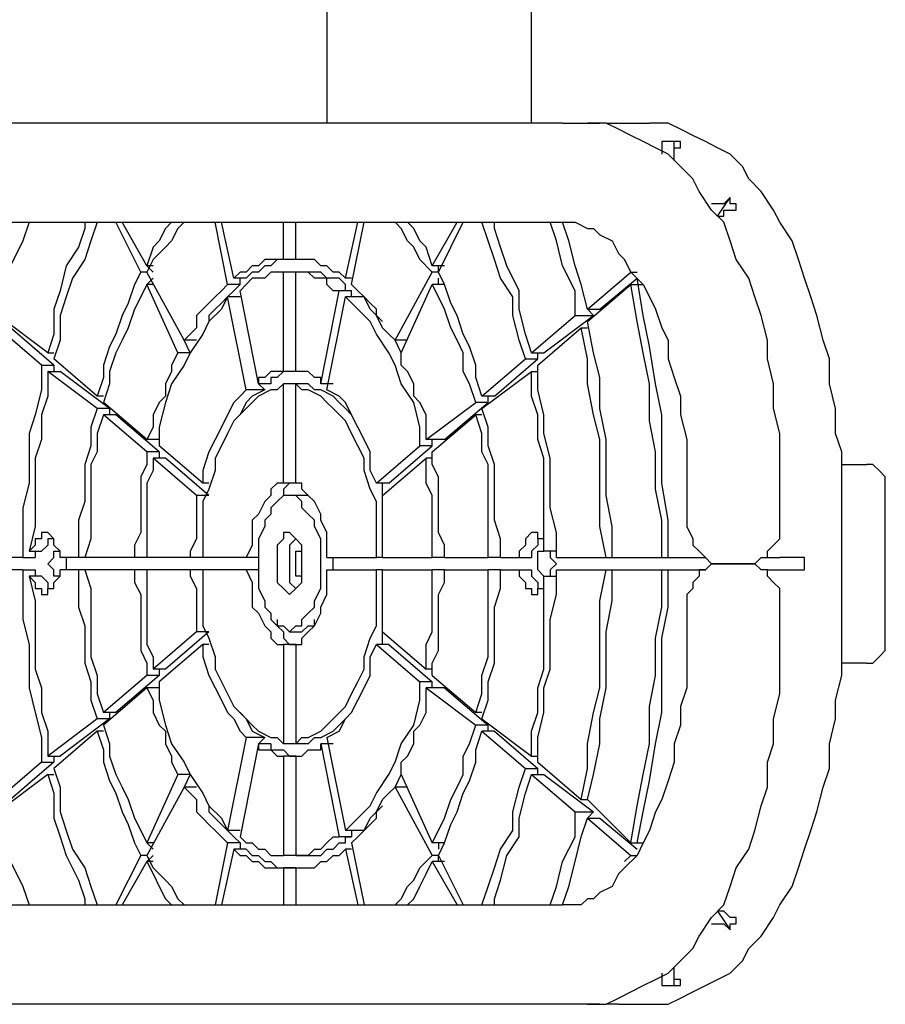
# Model space of a CAD drawing. Units: inches. Extents: x 82.3 to 144.4, y 88.2 to 179.2.
# Drawn here: x 111.3 to 113.1, y 118.1 to 120.1 of the extents above; entities that cross this region are included whole.
import ezdxf

# ---------------------------------------------------------------- set-up
doc = ezdxf.new("R2010")
doc.units = ezdxf.units.IN
doc.header["$MEASUREMENT"] = 0
doc.layers.add('Ebene 1', color=7, linetype='Continuous')

# ---------------------------------------------------------------- blocks, each defined once
blk = doc.blocks.new('block 2')
at = {"layer": 'Ebene 1', "color": 7, "lineweight": 25, "true_color": 0xffffff}
for points in [[(111.9387, 120.7316), (111.9387, 119.9303)], [(112.3583, 119.9303), (112.3583, 120.7316)], [(112.4221, 119.9303), (111.1753, 119.9303)], [(112.4221, 119.9303), (112.4731, 119.9303)], [(112.8675, 119.1793), (112.8675, 119.294), (112.8548, 119.345), (112.8548, 119.3956), (112.842, 119.4466), (112.842, 119.4849), (112.8293, 119.5359), (112.8165, 119.5738), (112.8038, 119.612), (112.7783, 119.6502), (112.7656, 119.6885), (112.7528, 119.7267), (112.7277, 119.7519), (112.7022, 119.7901), (112.6894, 119.8156), (112.6639, 119.8411), (112.6384, 119.8666), (112.6129, 119.8793), (112.5874, 119.8921), (112.5619, 119.9048), (112.5368, 119.9176), (112.5113, 119.9303), (112.4731, 119.9303)], [(112.4731, 119.9303), (112.4986, 119.9303)], [(112.4986, 119.9303), (112.4858, 119.9303)], [(112.5113, 119.9303), (112.4986, 119.9303)], [(112.5113, 119.9303), (112.5368, 119.9303)], [(112.5113, 119.9303), (112.5113, 119.9303)], [(112.5368, 119.9303), (112.6002, 119.9303)], [(112.9947, 119.1793), (112.9947, 119.2558), (112.9819, 119.294), (112.9819, 119.345), (112.9692, 119.3956), (112.9692, 119.4466), (112.9564, 119.4849), (112.9437, 119.5359), (112.9309, 119.5738), (112.9185, 119.612), (112.9058, 119.6502), (112.893, 119.6885), (112.8675, 119.7267), (112.8548, 119.7519), (112.8293, 119.7901), (112.8038, 119.8156), (112.791, 119.8411), (112.7656, 119.8666), (112.7401, 119.8793), (112.7149, 119.8921), (112.6894, 119.9048), (112.6639, 119.9176), (112.6384, 119.9303), (112.6002, 119.9303)], [(112.6512, 119.8921), (112.6384, 119.8921), (112.6257, 119.8921), (112.6257, 119.8666)], [(112.6512, 119.8793), (112.6512, 119.8921)], [(112.6639, 119.8793), (112.6639, 119.8921), (112.6512, 119.8921)], [(112.6512, 119.8538), (112.6512, 119.8793), (112.6639, 119.8793)], [(112.7656, 119.7774), (112.7656, 119.7774), (112.7528, 119.7646), (112.7277, 119.7646)], [(112.7401, 119.7395), (112.7656, 119.7774)], [(112.7783, 119.7519), (112.7783, 119.7646), (112.7656, 119.7646), (112.7656, 119.7774)], [(112.7401, 119.7395), (112.7528, 119.7395), (112.7528, 119.7519), (112.7783, 119.7519)], [(111.1753, 119.7267), (112.4221, 119.7267)], [(111.3279, 119.7267), (111.3152, 119.6885), (111.2897, 119.6375), (111.2769, 119.5865), (111.2642, 119.5359)], [(111.4423, 119.7267), (111.4423, 119.714), (111.4295, 119.6757), (111.4041, 119.6375), (111.3917, 119.5865), (111.3789, 119.5486), (111.3789, 119.4976), (111.3662, 119.4594)], [(111.4678, 119.7267), (111.455, 119.6885), (111.4423, 119.6502), (111.4168, 119.612), (111.4041, 119.5738), (111.3917, 119.5359), (111.3917, 119.4849), (111.3789, 119.4466)], [(111.557, 119.6247), (111.506, 119.7267)], [(111.5698, 119.6375), (111.5188, 119.7267)], [(111.6459, 119.7267), (111.6332, 119.714), (111.6204, 119.6885), (111.6077, 119.6757), (111.5825, 119.6502), (111.5698, 119.6247)], [(111.6204, 119.7267), (111.6077, 119.714), (111.5949, 119.6885), (111.5825, 119.6757), (111.5698, 119.6375)], [(111.6459, 119.7267), (111.6332, 119.714)], [(111.7351, 119.5992), (111.7096, 119.7267)], [(111.7479, 119.612), (111.7224, 119.7267)], [(111.8495, 119.6502), (111.8495, 119.7267)], [(111.875, 119.6502), (111.875, 119.7267)], [(111.9766, 119.612), (112.0021, 119.7267)], [(111.9894, 119.5992), (112.0149, 119.7267)], [(112.1547, 119.6247), (112.1296, 119.6502), (112.1168, 119.6757), (112.1041, 119.6885), (112.0913, 119.714), (112.0786, 119.7267)], [(112.1168, 119.714), (112.1168, 119.714), (112.1041, 119.7267)], [(112.1547, 119.6375), (112.1423, 119.6757), (112.1296, 119.6885), (112.1168, 119.714), (112.1041, 119.7267)], [(112.1547, 119.6375), (112.2057, 119.7267)], [(112.1675, 119.6247), (112.2185, 119.7267)], [(112.3459, 119.4466), (112.3332, 119.4849), (112.3204, 119.5359), (112.3204, 119.5738), (112.295, 119.612), (112.2822, 119.6502), (112.2695, 119.6885), (112.2567, 119.7267)], [(112.3583, 119.4594), (112.3459, 119.4976), (112.3332, 119.5486), (112.3332, 119.5865), (112.3077, 119.6375), (112.295, 119.6757), (112.2822, 119.714), (112.2822, 119.7267)], [(112.4476, 119.5359), (112.4476, 119.5865), (112.4221, 119.6375), (112.4093, 119.6885), (112.3966, 119.7267)], [(112.4221, 119.7267), (112.4476, 119.7267), (112.4731, 119.714), (112.4858, 119.714), (112.4986, 119.7012), (112.5241, 119.6885), (112.5368, 119.663), (112.5492, 119.6502), (112.5619, 119.6247), (112.5874, 119.5992), (112.6002, 119.5738), (112.6129, 119.5486), (112.6257, 119.5104), (112.6384, 119.4849), (112.6384, 119.4466), (112.6512, 119.4084), (112.6639, 119.3701), (112.6639, 119.3323), (112.6767, 119.2813), (112.6767, 119.1793)], [(112.4731, 119.5486), (112.4603, 119.5992), (112.4476, 119.6375), (112.4348, 119.6885), (112.4221, 119.7267)], [(111.5825, 119.6247), (111.5698, 119.6375)], [(111.5825, 119.6375), (111.5698, 119.6375)], [(111.8495, 119.6502), (111.8113, 119.6502), (111.7985, 119.6375), (111.7858, 119.6375), (111.7734, 119.6247), (111.7606, 119.6247), (111.7479, 119.612)], [(111.875, 119.6502), (111.8368, 119.6502), (111.824, 119.6375), (111.8113, 119.6375), (111.7985, 119.6247), (111.7858, 119.6247), (111.7734, 119.612)], [(111.875, 119.6502), (111.8495, 119.6502)], [(111.9766, 119.612), (111.9639, 119.6247), (111.9515, 119.6247), (111.9387, 119.6375), (111.926, 119.6375), (111.9132, 119.6502), (111.875, 119.6502)], [(112.1802, 119.6375), (112.1547, 119.6375)], [(112.1675, 119.6247), (112.1675, 119.6375)], [(112.5619, 119.6247), (112.5492, 119.6502)], [(111.557, 119.6247), (111.5443, 119.5992), (111.5315, 119.561), (111.5188, 119.5359), (111.506, 119.4976), (111.4933, 119.4721), (111.4805, 119.4339), (111.4805, 119.4084), (111.4678, 119.3701)], [(111.5698, 119.6247), (111.557, 119.6247)], [(111.6459, 119.4849), (111.5698, 119.6247)], [(111.8495, 119.6247), (111.824, 119.6247), (111.8113, 119.612), (111.7858, 119.612), (111.7734, 119.5992), (111.7606, 119.5865)], [(111.8495, 119.4211), (111.8495, 119.6247)], [(111.875, 119.6247), (111.8495, 119.6247)], [(111.9639, 119.5865), (111.9515, 119.5865), (111.9387, 119.5992), (111.9387, 119.612), (111.9132, 119.612), (111.9005, 119.6247), (111.875, 119.6247)], [(111.9005, 119.6247), (111.875, 119.6247)], [(111.875, 119.4211), (111.875, 119.6247)], [(111.9894, 119.5865), (111.9766, 119.5865), (111.9766, 119.5992), (111.9639, 119.612), (111.9387, 119.612), (111.926, 119.6247), (111.9005, 119.6247)], [(112.0786, 119.4849), (112.1547, 119.6247)], [(112.1675, 119.6247), (112.1547, 119.6247)], [(112.2567, 119.3701), (112.244, 119.4084), (112.244, 119.4339), (112.2312, 119.4721), (112.2185, 119.4976), (112.2057, 119.5359), (112.193, 119.561), (112.1802, 119.5992), (112.1675, 119.6247)], [(112.4731, 119.5486), (112.5619, 119.6247)], [(112.5619, 119.6247), (112.5747, 119.6247)], [(111.5698, 119.5992), (111.557, 119.5738), (111.5443, 119.5486), (111.5315, 119.5104), (111.5188, 119.4849), (111.506, 119.4594), (111.4933, 119.4211), (111.4933, 119.3956), (111.4805, 119.3574)], [(111.5825, 119.612), (111.5698, 119.5992)], [(111.6332, 119.4594), (111.5698, 119.5992)], [(111.5825, 119.5992), (111.5698, 119.5992)], [(111.7351, 119.5992), (111.7224, 119.5865), (111.7096, 119.5738), (111.6969, 119.561), (111.6841, 119.5486), (111.6714, 119.5359), (111.6714, 119.5104), (111.6586, 119.4976), (111.6459, 119.4849)], [(111.7606, 119.5992), (111.7479, 119.5865), (111.7351, 119.5738), (111.7224, 119.561), (111.7096, 119.5486), (111.6969, 119.5359), (111.6969, 119.5231)], [(111.7606, 119.5992), (111.7351, 119.5992)], [(111.7734, 119.612), (111.7479, 119.612)], [(111.7606, 119.5992), (111.7606, 119.612)], [(111.9894, 119.612), (111.9766, 119.612)], [(112.0786, 119.4849), (112.0659, 119.4976), (112.0531, 119.5104), (112.0404, 119.5359), (112.0404, 119.5486), (112.0276, 119.561), (112.0149, 119.5738), (112.0021, 119.5865), (111.9894, 119.5992)], [(112.0913, 119.4594), (112.1547, 119.5992)], [(112.244, 119.3574), (112.2312, 119.3956), (112.2185, 119.4211), (112.2185, 119.4594), (112.2057, 119.4849), (112.193, 119.5104), (112.1802, 119.5486), (112.1675, 119.5738), (112.1547, 119.5992)], [(112.1802, 119.5992), (112.1547, 119.5992)], [(112.1675, 119.5992), (112.1675, 119.612)], [(112.4731, 119.5231), (112.5619, 119.5992)], [(112.4986, 119.5486), (112.5747, 119.612)], [(112.5619, 119.5992), (112.5874, 119.5992)], [(112.6257, 119.0394), (112.6257, 119.1159), (112.6129, 119.1793), (112.6129, 119.2558), (112.6002, 119.3195), (112.6002, 119.3956), (112.5874, 119.4594), (112.5747, 119.5231), (112.5619, 119.5992)], [(112.6384, 119.0394), (112.6384, 119.1159), (112.6257, 119.192), (112.6257, 119.3323), (112.6129, 119.3956), (112.6002, 119.4721), (112.5874, 119.5359), (112.5747, 119.612)], [(111.7351, 119.5738), (111.7224, 119.5486), (111.6969, 119.5231), (111.6841, 119.4976), (111.6586, 119.4594), (111.6459, 119.4339), (111.6204, 119.3956), (111.6077, 119.3574), (111.5949, 119.3068), (111.5949, 119.2685)], [(111.7734, 119.3829), (111.7351, 119.5738)], [(111.7606, 119.5738), (111.7351, 119.5738)], [(111.7985, 119.3956), (111.7606, 119.5865)], [(111.926, 119.3956), (111.9639, 119.5865)], [(111.9387, 119.3829), (111.9766, 119.5738)], [(111.9894, 119.5865), (111.9639, 119.5865)], [(112.1296, 119.2685), (112.1296, 119.3068), (112.1168, 119.3574), (112.0913, 119.3956), (112.0786, 119.4339), (112.0659, 119.4594), (112.0404, 119.4976), (112.0276, 119.5231), (112.0021, 119.5486), (111.9766, 119.5738)], [(112.0149, 119.5738), (111.9766, 119.5738)], [(111.9894, 119.5738), (111.9894, 119.5865)], [(112.0531, 119.5231), (112.0276, 119.5486), (112.0149, 119.5738)], [(111.3662, 119.4594), (111.2642, 119.5359)], [(112.3583, 119.4594), (112.4476, 119.5359)], [(112.3838, 119.4594), (112.4858, 119.5359)], [(112.4476, 119.5359), (112.4858, 119.5359)], [(112.4858, 119.5359), (112.4731, 119.5486)], [(112.4731, 119.5486), (112.4986, 119.5486)], [(112.5241, 119.0394), (112.5241, 119.1032), (112.5113, 119.1665), (112.5113, 119.2813), (112.4986, 119.345), (112.4986, 119.4084), (112.4858, 119.4594), (112.4731, 119.5231)], [(111.3534, 119.4339), (111.2642, 119.5104)], [(111.3789, 119.4339), (111.2897, 119.5104)], [(112.3711, 119.4339), (112.4603, 119.5104)], [(112.5113, 119.0394), (112.4986, 119.1032), (112.4986, 119.2813), (112.4858, 119.3323), (112.4731, 119.3956), (112.4731, 119.4466), (112.4603, 119.5104)], [(112.4603, 119.5104), (112.4731, 119.5104)], [(111.6586, 119.4594), (111.6459, 119.4849)], [(111.6714, 119.4849), (111.6459, 119.4849)], [(112.0913, 119.4594), (112.0913, 119.4594), (112.0786, 119.4849)], [(112.1041, 119.4849), (112.0786, 119.4849)], [(111.3662, 119.4594), (111.3789, 119.4594)], [(111.6332, 119.4594), (111.6204, 119.4339), (111.6204, 119.4211), (111.6077, 119.3956), (111.6077, 119.3701), (111.5949, 119.3574), (111.5825, 119.3323), (111.5825, 119.3068), (111.5698, 119.2813)], [(111.6586, 119.4594), (111.6332, 119.4594)], [(112.1423, 119.2813), (112.1423, 119.3323), (112.1296, 119.3574), (112.1168, 119.3701), (112.1168, 119.3956), (112.1041, 119.4211), (112.0913, 119.4339), (112.0913, 119.4594)], [(112.3583, 119.4594), (112.3838, 119.4594)], [(112.3711, 119.4466), (112.3711, 119.4594)], [(111.3534, 119.4339), (111.3534, 119.3829), (111.3407, 119.3323), (111.3279, 119.294), (111.3279, 119.192), (111.3152, 119.1414), (111.3152, 119.0394)], [(111.3534, 119.4339), (111.3789, 119.4339)], [(111.4678, 119.3701), (111.3789, 119.4466)], [(111.3789, 119.4339), (111.3789, 119.4211)], [(112.2567, 119.3701), (112.3459, 119.4466)], [(112.2822, 119.3701), (112.3711, 119.4466)], [(112.3459, 119.4466), (112.3711, 119.4466)], [(112.4093, 119.0394), (112.4093, 119.0904), (112.3966, 119.1414), (112.3966, 119.243), (112.3838, 119.294), (112.3838, 119.3323), (112.3711, 119.3829), (112.3711, 119.4339)], [(111.3662, 119.4211), (111.3662, 119.3701), (111.3534, 119.3323), (111.3534, 119.2813), (111.3407, 119.243), (111.3407, 119.1032), (111.3279, 119.0522)], [(111.4678, 119.345), (111.3662, 119.4211)], [(111.3662, 119.4211), (111.3917, 119.4211)], [(111.4933, 119.345), (111.3917, 119.4211)], [(111.8495, 119.4211), (111.8368, 119.4211), (111.824, 119.4211), (111.8113, 119.4084), (111.7985, 119.4084), (111.7985, 119.3956)], [(111.875, 119.4211), (111.8623, 119.4211), (111.8495, 119.4211), (111.8368, 119.4084), (111.824, 119.4084), (111.824, 119.3956)], [(111.875, 119.4211), (111.8495, 119.4211)], [(111.926, 119.3956), (111.926, 119.4084), (111.9132, 119.4084), (111.9005, 119.4211), (111.8877, 119.4211), (111.875, 119.4211)], [(112.2567, 119.345), (112.3583, 119.4211)], [(112.3838, 119.0522), (112.3838, 119.243), (112.3711, 119.2813), (112.3711, 119.3323), (112.3583, 119.3701), (112.3583, 119.4211)], [(112.3583, 119.4211), (112.3711, 119.4211)], [(111.8495, 119.3956), (111.8368, 119.3829), (111.824, 119.3829), (111.7985, 119.3701), (111.7858, 119.3574), (111.7734, 119.345), (111.7479, 119.3195), (111.7351, 119.294), (111.7224, 119.2685), (111.7096, 119.243), (111.7096, 119.2175), (111.6969, 119.1793), (111.6841, 119.1541), (111.6841, 119.0394)], [(111.8113, 119.3829), (111.7985, 119.3956)], [(111.824, 119.3956), (111.7985, 119.3956)], [(111.8495, 119.192), (111.8495, 119.3956)], [(111.875, 119.3956), (111.8495, 119.3956)], [(112.0404, 119.0394), (112.0404, 119.1541), (112.0276, 119.1793), (112.0149, 119.2175), (112.0149, 119.243), (112.0021, 119.2685), (111.9894, 119.294), (111.9766, 119.3195), (111.9515, 119.345), (111.9387, 119.3574), (111.926, 119.3701), (111.9005, 119.3829), (111.8877, 119.3829), (111.875, 119.3956)], [(111.9005, 119.3956), (111.875, 119.3956)], [(111.875, 119.192), (111.875, 119.3956)], [(111.9894, 119.3323), (111.9766, 119.345), (111.9639, 119.3574), (111.9515, 119.3701), (111.926, 119.3829), (111.9132, 119.3829), (111.9005, 119.3956)], [(111.9515, 119.3956), (111.926, 119.3956)], [(111.4805, 119.3701), (111.4678, 119.3701)], [(111.7734, 119.3829), (111.7606, 119.3701), (111.7479, 119.3574), (111.7351, 119.3323), (111.7224, 119.3068), (111.7096, 119.2813), (111.6969, 119.2558), (111.6841, 119.2175), (111.6841, 119.192)], [(111.8113, 119.3829), (111.7858, 119.3701), (111.7734, 119.3574), (111.7606, 119.3323)], [(111.8113, 119.3829), (111.7734, 119.3829)], [(112.0404, 119.192), (112.0276, 119.2175), (112.0276, 119.2558), (112.0149, 119.2813), (112.0021, 119.3068), (111.9894, 119.3323), (111.9766, 119.3574), (111.9639, 119.3701), (111.9387, 119.3829)], [(112.2822, 119.3701), (112.2567, 119.3701)], [(112.2695, 119.3574), (112.2695, 119.3701)], [(111.5698, 119.2813), (111.4805, 119.3574)], [(112.1423, 119.2813), (112.244, 119.3574)], [(112.1802, 119.2813), (112.2695, 119.3574)], [(112.2695, 119.3574), (112.244, 119.3574)], [(111.4678, 119.345), (111.455, 119.3068), (111.455, 119.2685), (111.4423, 119.2303), (111.4423, 119.1541), (111.4295, 119.1159), (111.4295, 119.0394)], [(111.4805, 119.3323), (111.4678, 119.294), (111.4678, 119.2558), (111.455, 119.2303), (111.455, 119.0777), (111.4423, 119.0394)], [(111.4933, 119.345), (111.4678, 119.345)], [(111.5698, 119.2558), (111.4805, 119.3323)], [(111.506, 119.3323), (111.4805, 119.3323)], [(111.4933, 119.345), (111.4933, 119.3323)], [(111.5949, 119.2558), (111.506, 119.3323)], [(112.1547, 119.2558), (112.244, 119.3323)], [(112.2695, 119.0394), (112.2695, 119.2303), (112.2567, 119.2558), (112.2567, 119.294), (112.244, 119.3323)], [(112.2567, 119.3323), (112.244, 119.3323)], [(112.295, 119.0394), (112.295, 119.0777), (112.2822, 119.1159), (112.2822, 119.2303), (112.2695, 119.2685), (112.2695, 119.3068), (112.2567, 119.345)], [(111.5949, 119.2813), (111.5698, 119.2813)], [(112.1802, 119.2813), (112.1423, 119.2813)], [(112.1547, 119.2685), (112.1547, 119.2813)], [(111.5698, 119.2558), (111.5698, 119.2303), (111.557, 119.2048), (111.557, 119.0904), (111.5443, 119.0649), (111.5443, 119.0394)], [(111.5949, 119.2558), (111.5698, 119.2558)], [(111.6841, 119.192), (111.5949, 119.2685)], [(111.5949, 119.2558), (111.5949, 119.243)], [(112.0404, 119.192), (112.1296, 119.2685)], [(112.0659, 119.192), (112.1547, 119.2685)], [(112.1547, 119.2685), (112.1296, 119.2685)], [(112.1802, 119.0394), (112.1802, 119.0649), (112.1675, 119.0904), (112.1675, 119.2048), (112.1547, 119.2303), (112.1547, 119.2558)], [(111.5825, 119.243), (111.5825, 119.2175), (111.5698, 119.192), (111.5698, 119.0394)], [(111.6714, 119.1665), (111.5825, 119.243)], [(111.6077, 119.243), (111.5825, 119.243)], [(111.6969, 119.1665), (111.6077, 119.243)], [(112.0531, 119.1665), (112.1423, 119.243)], [(112.1547, 119.0394), (112.1547, 119.1665), (112.1423, 119.192), (112.1423, 119.243)], [(112.1547, 119.243), (112.1423, 119.243)], [(112.9947, 119.2303), (113.0456, 119.2303)], [(113.0711, 119.2175), (113.0711, 119.2175), (113.0584, 119.2303), (113.0456, 119.2303)], [(113.0839, 119.192), (113.0839, 119.2048), (113.0711, 119.2175)], [(111.6969, 119.192), (111.6841, 119.192)], [(111.8495, 119.192), (111.8368, 119.192), (111.824, 119.1793), (111.824, 119.1665), (111.8113, 119.1541), (111.7985, 119.1286), (111.7858, 119.1159), (111.7858, 119.0649), (111.7734, 119.0394)], [(111.875, 119.192), (111.8623, 119.192), (111.8495, 119.1793), (111.8495, 119.1665), (111.8368, 119.1541)], [(111.875, 119.192), (111.8495, 119.192)], [(111.9387, 119.0394), (111.9387, 119.0904), (111.926, 119.1159), (111.926, 119.1286), (111.9132, 119.1541), (111.9005, 119.1665), (111.8877, 119.1793), (111.8877, 119.192), (111.875, 119.192)], [(112.0659, 119.192), (112.0404, 119.192)], [(112.0531, 119.1665), (112.0531, 119.192)], [(113.0839, 119.0267), (113.0839, 119.192)], [(112.6767, 119.1793), (112.6767, 119.1286)], [(112.8675, 119.1286), (112.8675, 119.1793)], [(112.9947, 118.8741), (112.9947, 119.1793)], [(111.6714, 119.1665), (111.6714, 119.0777), (111.6586, 119.0522), (111.6586, 119.0394)], [(111.6969, 119.1665), (111.6714, 119.1665)], [(111.8623, 118.8868), (111.875, 118.8995), (111.8877, 118.8995), (111.8877, 118.9123), (111.9005, 118.925), (111.9132, 118.9378), (111.9132, 118.9505), (111.926, 118.9757), (111.926, 119.0777), (111.9132, 119.1032), (111.9132, 119.1159), (111.9005, 119.1286), (111.8877, 119.1414), (111.8877, 119.1541), (111.875, 119.1665), (111.8495, 119.1665), (111.8368, 119.1541), (111.824, 119.1414), (111.824, 119.1286), (111.8113, 119.1159), (111.8113, 119.1032), (111.7985, 119.0777), (111.7985, 118.9757), (111.8113, 118.9505), (111.8113, 118.9378), (111.824, 118.925), (111.824, 118.9123), (111.8368, 118.8995), (111.8495, 118.8995), (111.8623, 118.8868)], [(111.8877, 119.1665), (111.8623, 119.1665)], [(111.9132, 119.1541), (111.9132, 119.1541), (111.9005, 119.1665), (111.8877, 119.1665)], [(112.0531, 119.0394), (112.0531, 119.1665)], [(112.6767, 119.1286), (112.6767, 119.1032), (112.6894, 119.0777), (112.6894, 119.0649), (112.7022, 119.0522), (112.7149, 119.0394), (112.7277, 119.0267), (112.7528, 119.0267)], [(112.791, 119.0267), (112.8165, 119.0267), (112.8293, 119.0394), (112.842, 119.0394), (112.842, 119.0522), (112.8548, 119.0649), (112.8675, 119.0777), (112.8675, 119.1286)], [(111.3917, 119.0394), (111.3917, 119.0522), (111.3789, 119.0649), (111.3789, 119.0777), (111.3662, 119.0904), (111.3534, 119.0904), (111.3534, 119.0777), (111.3407, 119.0777), (111.3407, 119.0649), (111.3279, 119.0522)], [(111.8368, 119.0267), (111.8368, 118.9884), (111.8495, 118.9757), (111.8623, 118.9633), (111.875, 118.9757), (111.8877, 118.9884), (111.8877, 119.0649), (111.875, 119.0777), (111.8623, 119.0904), (111.8495, 119.0904), (111.8495, 119.0777), (111.8368, 119.0649), (111.8368, 119.0267)], [(112.3838, 119.0522), (112.3838, 119.0777), (112.3711, 119.0777), (112.3711, 119.0904), (112.3583, 119.0904), (112.3459, 119.0777), (112.3459, 119.0649), (112.3332, 119.0522), (112.3332, 119.0394)], [(111.3789, 119.0777), (111.3662, 119.0777), (111.3662, 119.0649), (111.3534, 119.0522)], [(111.875, 119.0777), (111.875, 119.0777), (111.8623, 119.0649), (111.8623, 119.0267)], [(112.3711, 119.0777), (112.3711, 119.0649), (112.3583, 119.0522), (112.3583, 119.0394)], [(111.3279, 119.0522), (111.3534, 119.0522)], [(111.3407, 119.0522), (111.3407, 119.0394)], [(111.3662, 119.0267), (111.3789, 119.0394), (111.3789, 119.0522), (111.3917, 119.0522)], [(111.875, 119.0267), (111.875, 119.0522), (111.8877, 119.0522)], [(112.3711, 119.0267), (112.3711, 119.0522), (112.3838, 119.0522)], [(112.4093, 119.0522), (112.3838, 119.0522)], [(112.3966, 119.0522), (112.3966, 119.0394), (112.4093, 119.0267), (112.3966, 119.0139), (112.3966, 119.0012)], [(111.3152, 119.0394), (111.2132, 119.0394)], [(111.3152, 119.0394), (111.3407, 119.0394)], [(111.3917, 119.0012), (111.3789, 119.0012), (111.3789, 119.0139), (111.3662, 119.0267)], [(111.4295, 119.0394), (111.3917, 119.0394)], [(111.4041, 119.0394), (111.4041, 119.0139)], [(111.4423, 119.0394), (111.4295, 119.0394)], [(111.5443, 119.0394), (111.4423, 119.0394)], [(111.5698, 119.0394), (111.5443, 119.0394)], [(111.6586, 119.0394), (111.5698, 119.0394)], [(111.6841, 119.0394), (111.6586, 119.0394)], [(111.7734, 119.0394), (111.6841, 119.0394)], [(111.7985, 119.0394), (111.7734, 119.0394)], [(111.8623, 119.0267), (111.8623, 118.9884), (111.875, 118.9757)], [(111.8877, 119.0012), (111.875, 119.0012), (111.875, 119.0267)], [(111.9387, 119.0394), (112.0404, 119.0394)], [(111.9515, 119.0139), (111.9515, 119.0394)], [(112.0531, 119.0394), (112.0404, 119.0394)], [(112.0531, 119.0394), (112.1547, 119.0394)], [(112.1802, 119.0394), (112.1547, 119.0394)], [(112.1802, 119.0394), (112.2695, 119.0394)], [(112.295, 119.0394), (112.2695, 119.0394)], [(112.295, 119.0394), (112.3332, 119.0394)], [(112.3332, 119.0394), (112.3583, 119.0394)], [(112.3838, 119.0012), (112.3838, 119.0012), (112.3711, 119.0139), (112.3711, 119.0267)], [(112.4093, 119.0394), (112.5113, 119.0394)], [(112.5113, 119.0394), (112.5241, 119.0394)], [(112.5241, 119.0394), (112.6257, 119.0394)], [(112.6257, 119.0394), (112.6384, 119.0394)], [(112.6384, 119.0394), (112.7149, 119.0394)], [(112.7528, 119.0267), (112.7277, 119.0267), (112.7149, 119.0139), (112.7022, 119.0139), (112.7022, 119.0012), (112.6894, 118.9884), (112.6894, 118.9757), (112.6767, 118.9633), (112.6767, 118.925)], [(112.791, 119.0267), (112.7528, 119.0267)], [(112.7528, 119.0267), (112.791, 119.0267)], [(112.8675, 118.925), (112.8675, 118.9757), (112.8548, 118.9884), (112.842, 119.0012), (112.842, 119.0139), (112.8293, 119.0139), (112.8165, 119.0267), (112.791, 119.0267)], [(112.842, 119.0394), (112.8675, 119.0394)], [(112.9185, 119.0394), (112.9058, 119.0394), (112.893, 119.0394), (112.8803, 119.0394), (112.8675, 119.0394)], [(112.9185, 119.0139), (112.9185, 119.0394)], [(113.0839, 118.8613), (113.0839, 119.0267)], [(111.3152, 119.0139), (111.2132, 119.0139)], [(111.3152, 119.0139), (111.3407, 119.0139)], [(111.3152, 119.0139), (111.3152, 118.9123), (111.3279, 118.8613), (111.3279, 118.7724), (111.3407, 118.7214), (111.3534, 118.6704), (111.3534, 118.6195)], [(111.3279, 119.0012), (111.3407, 118.9884), (111.3407, 118.9757), (111.3534, 118.9757), (111.3534, 118.9633), (111.3662, 118.9633), (111.3662, 118.9757), (111.3789, 118.9757), (111.3789, 118.9884), (111.3917, 119.0012), (111.3917, 119.0139)], [(111.3407, 119.0139), (111.3407, 119.0012)], [(111.4295, 119.0139), (111.3917, 119.0139)], [(111.4295, 119.0139), (111.4295, 118.9378), (111.4423, 118.8995), (111.4423, 118.8231), (111.455, 118.7848), (111.455, 118.7469), (111.4678, 118.7087)], [(111.4423, 119.0139), (111.4295, 119.0139)], [(111.4423, 119.0139), (111.455, 118.9757), (111.455, 118.8358), (111.4678, 118.7976), (111.4678, 118.7597), (111.4805, 118.7214)], [(111.5443, 119.0139), (111.4423, 119.0139)], [(111.5443, 119.0139), (111.5443, 118.9884), (111.557, 118.9633), (111.557, 118.8486), (111.5698, 118.8231), (111.5698, 118.7976)], [(111.5698, 119.0139), (111.5443, 119.0139)], [(111.5698, 119.0139), (111.5698, 118.8613), (111.5825, 118.8358), (111.5825, 118.8103)], [(111.6586, 119.0139), (111.5698, 119.0139)], [(111.6586, 119.0139), (111.6586, 119.0012), (111.6714, 118.9757), (111.6714, 118.8868)], [(111.6841, 119.0139), (111.6586, 119.0139)], [(111.7734, 119.0139), (111.6841, 119.0139)], [(111.6841, 119.0139), (111.6841, 118.8995), (111.6969, 118.8741), (111.7096, 118.8358), (111.7096, 118.8103), (111.7224, 118.7848), (111.7351, 118.7597), (111.7479, 118.7342), (111.7734, 118.7087), (111.7858, 118.6959), (111.7985, 118.6832), (111.824, 118.6704), (111.8368, 118.6704), (111.8495, 118.6577)], [(111.7734, 119.0139), (111.7858, 118.9884), (111.7858, 118.9378), (111.7985, 118.925), (111.8113, 118.8995), (111.824, 118.8868), (111.824, 118.8741), (111.8368, 118.8613), (111.8495, 118.8613)], [(111.7985, 119.0139), (111.7734, 119.0139)], [(111.875, 118.6577), (111.8877, 118.6704), (111.9005, 118.6704), (111.926, 118.6832), (111.9387, 118.6959), (111.9515, 118.7087), (111.9766, 118.7342), (111.9894, 118.7597), (112.0021, 118.7848), (112.0149, 118.8103), (112.0149, 118.8358), (112.0276, 118.8741), (112.0404, 118.8995), (112.0404, 119.0139)], [(111.875, 118.8613), (111.8877, 118.8613), (111.8877, 118.8741), (111.9005, 118.8868), (111.9132, 118.8995), (111.926, 118.925), (111.926, 118.9378), (111.9387, 118.9633), (111.9387, 119.0139)], [(111.9387, 119.0139), (112.0404, 119.0139)], [(112.0531, 119.0139), (112.0404, 119.0139)], [(112.0531, 118.8868), (112.0531, 119.0139)], [(112.0531, 119.0139), (112.1547, 119.0139)], [(112.1423, 118.8103), (112.1423, 118.8613), (112.1547, 118.8868), (112.1547, 119.0139)], [(112.1547, 118.7976), (112.1547, 118.8231), (112.1675, 118.8486), (112.1675, 118.9633), (112.1802, 118.9884), (112.1802, 119.0139)], [(112.1802, 119.0139), (112.1547, 119.0139)], [(112.1802, 119.0139), (112.2695, 119.0139)], [(112.244, 118.7214), (112.2567, 118.7597), (112.2567, 118.7976), (112.2695, 118.8358), (112.2695, 119.0139)], [(112.2567, 118.7087), (112.2695, 118.7469), (112.2695, 118.7848), (112.2822, 118.8231), (112.2822, 118.9378), (112.295, 118.9757), (112.295, 119.0139)], [(112.295, 119.0139), (112.2695, 119.0139)], [(112.295, 119.0139), (112.3332, 119.0139)], [(112.3332, 119.0139), (112.3332, 119.0012), (112.3459, 118.9884), (112.3459, 118.9757), (112.3583, 118.9757), (112.3583, 118.9633), (112.3711, 118.9633), (112.3711, 118.9757), (112.3838, 118.9757), (112.3838, 119.0012)], [(112.3332, 119.0139), (112.3583, 119.0139)], [(112.3583, 119.0139), (112.3583, 119.0012), (112.3711, 118.9884), (112.3711, 118.9757)], [(112.3711, 118.6195), (112.3711, 118.6704), (112.3838, 118.7214), (112.3838, 118.7724), (112.3966, 118.8103), (112.3966, 118.9123), (112.4093, 118.9633), (112.4093, 119.0139)], [(112.4093, 119.0139), (112.5113, 119.0139)], [(112.4603, 118.5433), (112.4731, 118.6067), (112.4731, 118.6577), (112.4858, 118.7214), (112.4986, 118.7724), (112.4986, 118.9505), (112.5113, 119.0139)], [(112.4731, 118.5433), (112.4858, 118.5943), (112.4986, 118.6577), (112.4986, 118.7087), (112.5113, 118.7724), (112.5113, 118.8868), (112.5241, 118.9505), (112.5241, 119.0139)], [(112.5113, 119.0139), (112.5241, 119.0139)], [(112.5241, 119.0139), (112.6257, 119.0139)], [(112.5619, 118.4541), (112.5747, 118.5306), (112.5874, 118.5943), (112.6002, 118.6577), (112.6002, 118.7342), (112.6129, 118.7976), (112.6129, 118.8741), (112.6257, 118.9378), (112.6257, 119.0139)], [(112.5747, 118.4541), (112.5874, 118.5178), (112.6002, 118.5816), (112.6129, 118.6577), (112.6257, 118.7214), (112.6257, 118.8741), (112.6384, 118.9378), (112.6384, 119.0139)], [(112.6257, 119.0139), (112.6384, 119.0139)], [(112.6384, 119.0139), (112.7149, 119.0139)], [(112.842, 119.0139), (112.8675, 119.0139)], [(112.8675, 119.0139), (112.8803, 119.0139), (112.893, 119.0139), (112.9058, 119.0139), (112.9185, 119.0139)], [(111.3279, 119.0012), (111.3407, 118.9505), (111.3407, 118.8103), (111.3534, 118.7724), (111.3534, 118.7214), (111.3662, 118.6832), (111.3662, 118.6322)], [(111.3534, 119.0012), (111.3279, 119.0012)], [(111.3534, 119.0012), (111.3662, 118.9884), (111.3662, 118.9757), (111.3789, 118.9757)], [(112.3583, 118.6322), (112.3583, 118.6832), (112.3711, 118.7214), (112.3711, 118.7724), (112.3838, 118.8103), (112.3838, 119.0012)], [(112.3838, 119.0012), (112.4093, 119.0012)], [(111.8368, 118.9123), (111.8368, 118.8995), (111.8495, 118.8868), (111.8495, 118.8741), (111.8623, 118.8613), (111.875, 118.8613)], [(111.8877, 118.8868), (111.9005, 118.8995), (111.9132, 118.8995), (111.9132, 118.9123)], [(112.6767, 118.925), (112.6767, 118.8741)], [(112.8675, 118.8741), (112.8675, 118.925)], [(111.6714, 118.8868), (111.5825, 118.8103)], [(111.6969, 118.8868), (111.6077, 118.8103)], [(111.6969, 118.8868), (111.6714, 118.8868)], [(111.8623, 118.8868), (111.8877, 118.8868)], [(112.0531, 118.8613), (112.0531, 118.8868)], [(112.0531, 118.8868), (112.1423, 118.8103)], [(112.6767, 118.8741), (112.6767, 118.7724), (112.6639, 118.7342), (112.6639, 118.6959), (112.6512, 118.6577), (112.6512, 118.6195), (112.6384, 118.5816), (112.6257, 118.5433), (112.6129, 118.5178), (112.6002, 118.4796), (112.5874, 118.4541), (112.5747, 118.4286), (112.5492, 118.4031), (112.5368, 118.3907), (112.5241, 118.3652), (112.4986, 118.3525), (112.4858, 118.3397), (112.4731, 118.3397), (112.4603, 118.327), (112.4221, 118.327)], [(112.4731, 118.1234), (112.5113, 118.1234), (112.5368, 118.1361), (112.5619, 118.1489), (112.5874, 118.1616), (112.6129, 118.1744), (112.6384, 118.1871), (112.6639, 118.2123), (112.6894, 118.2377), (112.7022, 118.2632), (112.7277, 118.3015), (112.7528, 118.327), (112.7656, 118.3652), (112.7783, 118.4031), (112.8038, 118.4413), (112.8165, 118.4796), (112.8293, 118.5306), (112.842, 118.5688), (112.842, 118.6195), (112.8548, 118.6577), (112.8548, 118.7087), (112.8675, 118.7597), (112.8675, 118.8741)], [(112.6002, 118.1234), (112.6384, 118.1234), (112.6639, 118.1361), (112.6894, 118.1489), (112.7149, 118.1616), (112.7401, 118.1744), (112.7656, 118.1871), (112.791, 118.2123), (112.8038, 118.2377), (112.8293, 118.2632), (112.8548, 118.3015), (112.8675, 118.327), (112.893, 118.3652), (112.9058, 118.4031), (112.9185, 118.4413), (112.9309, 118.4796), (112.9437, 118.5178), (112.9564, 118.5688), (112.9692, 118.6067), (112.9692, 118.6577), (112.9819, 118.7087), (112.9819, 118.7469), (112.9947, 118.7976), (112.9947, 118.8741)], [(111.6841, 118.8613), (111.5949, 118.7848)], [(111.6841, 118.8613), (111.6841, 118.8358), (111.6969, 118.7976), (111.7096, 118.7724), (111.7224, 118.7469), (111.7351, 118.7214), (111.7479, 118.7087), (111.7606, 118.6832), (111.7734, 118.6704)], [(111.6969, 118.8613), (111.6841, 118.8613)], [(111.8495, 118.8613), (111.8495, 118.6577)], [(111.875, 118.8613), (111.8495, 118.8613)], [(111.875, 118.8613), (111.875, 118.6577)], [(111.9387, 118.6704), (111.9639, 118.6832), (111.9766, 118.7087), (111.9894, 118.7214), (112.0021, 118.7469), (112.0149, 118.7724), (112.0276, 118.7976), (112.0276, 118.8358), (112.0404, 118.8613)], [(112.0404, 118.8613), (112.1296, 118.7848)], [(112.0659, 118.8613), (112.0404, 118.8613)], [(112.0659, 118.8613), (112.1547, 118.7848)], [(113.0711, 118.8358), (113.0839, 118.8486), (113.0839, 118.8613)], [(113.0456, 118.8231), (113.0584, 118.8231), (113.0711, 118.8358)], [(111.6077, 118.8103), (111.5825, 118.8103)], [(111.5949, 118.8103), (111.5949, 118.7976)], [(112.1547, 118.8103), (112.1423, 118.8103)], [(113.0456, 118.8231), (112.9947, 118.8231)], [(111.5698, 118.7976), (111.4805, 118.7214)], [(111.5949, 118.7976), (111.506, 118.7214)], [(111.5949, 118.7976), (111.5698, 118.7976)], [(111.5949, 118.7848), (111.5949, 118.7469), (111.6077, 118.6959), (111.6204, 118.6577), (111.6459, 118.6195), (111.6586, 118.5943), (111.6841, 118.5561), (111.6969, 118.5306), (111.7224, 118.5051), (111.7351, 118.4796)], [(111.9766, 118.4796), (112.0021, 118.5051), (112.0276, 118.5306), (112.0404, 118.5561), (112.0659, 118.5943), (112.0786, 118.6195), (112.0913, 118.6577), (112.1168, 118.6959), (112.1296, 118.7469), (112.1296, 118.7848)], [(112.1547, 118.7848), (112.1296, 118.7848)], [(112.1547, 118.7976), (112.244, 118.7214)], [(112.1547, 118.7724), (112.1547, 118.7848)], [(111.5698, 118.7724), (111.4805, 118.6959)], [(111.5698, 118.7724), (111.5825, 118.7469), (111.5825, 118.7214), (111.5949, 118.6959), (111.6077, 118.6832), (111.6077, 118.6577), (111.6204, 118.6322), (111.6204, 118.6195), (111.6332, 118.5943)], [(111.5949, 118.7724), (111.5698, 118.7724)], [(112.0913, 118.5943), (112.0913, 118.6195), (112.1041, 118.6322), (112.1168, 118.6577), (112.1168, 118.6832), (112.1296, 118.6959), (112.1423, 118.7214), (112.1423, 118.7724)], [(112.1423, 118.7724), (112.244, 118.6959)], [(112.1802, 118.7724), (112.1423, 118.7724)], [(112.1802, 118.7724), (112.2695, 118.6959)], [(111.4678, 118.7087), (111.3662, 118.6322)], [(111.4933, 118.7087), (111.3917, 118.6322)], [(111.4933, 118.7087), (111.4678, 118.7087)], [(111.506, 118.7214), (111.4805, 118.7214)], [(111.4933, 118.7214), (111.4933, 118.7087)], [(111.7606, 118.7214), (111.7734, 118.7087), (111.7858, 118.6832), (111.8113, 118.6704)], [(111.9005, 118.6577), (111.9132, 118.6704), (111.926, 118.6704), (111.9515, 118.6832), (111.9639, 118.6959), (111.9766, 118.7087), (111.9894, 118.7214)], [(112.2567, 118.7214), (112.244, 118.7214)], [(112.2567, 118.7087), (112.3583, 118.6322)], [(111.4805, 118.6959), (111.4933, 118.6577), (111.4933, 118.6322), (111.506, 118.5943), (111.5188, 118.5688), (111.5315, 118.5433), (111.5443, 118.5051), (111.557, 118.4796), (111.5698, 118.4541)], [(112.1547, 118.4541), (112.1675, 118.4796), (112.1802, 118.5051), (112.193, 118.5433), (112.2057, 118.5688), (112.2185, 118.5943), (112.2185, 118.6322), (112.2312, 118.6577), (112.244, 118.6959)], [(112.2695, 118.6959), (112.244, 118.6959)], [(112.2695, 118.6832), (112.2695, 118.6959)], [(111.4678, 118.6832), (111.3789, 118.6067)], [(111.4678, 118.6832), (111.4805, 118.645), (111.4805, 118.6195), (111.4933, 118.5816), (111.506, 118.5561), (111.5188, 118.5178), (111.5315, 118.4923), (111.5443, 118.4541), (111.557, 118.4286)], [(111.4805, 118.6832), (111.4678, 118.6832)], [(111.7734, 118.6704), (111.7351, 118.4796)], [(111.8113, 118.6704), (111.7734, 118.6704)], [(111.8113, 118.6704), (111.7985, 118.6577)], [(111.9387, 118.6704), (111.9766, 118.4796)], [(112.1675, 118.4286), (112.1802, 118.4541), (112.193, 118.4923), (112.2057, 118.5178), (112.2185, 118.5561), (112.2312, 118.5816), (112.244, 118.6195), (112.244, 118.645), (112.2567, 118.6832)], [(112.2567, 118.6832), (112.3459, 118.6067)], [(112.2822, 118.6832), (112.2567, 118.6832)], [(112.2822, 118.6832), (112.3711, 118.6067)], [(111.7985, 118.6577), (111.7606, 118.4668)], [(111.7985, 118.6577), (111.7985, 118.645), (111.8113, 118.645), (111.824, 118.645), (111.8368, 118.6322), (111.8495, 118.6322)], [(111.824, 118.6577), (111.7985, 118.6577)], [(111.824, 118.6577), (111.824, 118.645), (111.8368, 118.645), (111.8495, 118.645), (111.8623, 118.6322), (111.875, 118.6322)], [(111.875, 118.6577), (111.8495, 118.6577)], [(111.9005, 118.6577), (111.875, 118.6577)], [(111.875, 118.6322), (111.8877, 118.6322), (111.9005, 118.645), (111.9132, 118.645), (111.926, 118.645), (111.926, 118.6577)], [(111.926, 118.6577), (111.9639, 118.4668)], [(111.9515, 118.6577), (111.926, 118.6577)], [(111.3662, 118.6322), (111.3917, 118.6322)], [(111.3789, 118.6322), (111.3789, 118.6195)], [(111.8495, 118.6322), (111.8495, 118.4286)], [(111.875, 118.6322), (111.8495, 118.6322)], [(111.875, 118.6322), (111.875, 118.4286)], [(112.3583, 118.6322), (112.3711, 118.6322)], [(111.3534, 118.6195), (111.2642, 118.5433)], [(111.3789, 118.6195), (111.2897, 118.5433)], [(111.3534, 118.6195), (111.3789, 118.6195)], [(111.3789, 118.6067), (111.3917, 118.5688), (111.3917, 118.5178), (111.4041, 118.4796), (111.4168, 118.4413), (111.4423, 118.4031), (111.455, 118.3652), (111.4678, 118.327)], [(112.2567, 118.327), (112.2695, 118.3652), (112.2822, 118.4031), (112.295, 118.4413), (112.3204, 118.4796), (112.3204, 118.5178), (112.3332, 118.5688), (112.3459, 118.6067)], [(112.3459, 118.6067), (112.3711, 118.6067)], [(112.3711, 118.6195), (112.4603, 118.5433)], [(112.3711, 118.5943), (112.3711, 118.6067)], [(111.3662, 118.5943), (111.2642, 118.5178)], [(111.3662, 118.5943), (111.3789, 118.5561), (111.3789, 118.5051), (111.3917, 118.4668), (111.4041, 118.4286), (111.4295, 118.378), (111.4423, 118.3397), (111.4423, 118.327)], [(111.3662, 118.5943), (111.3789, 118.5943)], [(111.6332, 118.5943), (111.5698, 118.4541)], [(111.6586, 118.5943), (111.6332, 118.5943)], [(111.6586, 118.5943), (111.6459, 118.5688)], [(112.0786, 118.5688), (112.0913, 118.5943)], [(112.0913, 118.5943), (112.1547, 118.4541)], [(112.2822, 118.327), (112.2822, 118.3397), (112.295, 118.378), (112.3077, 118.4286), (112.3332, 118.4668), (112.3332, 118.5051), (112.3459, 118.5561), (112.3583, 118.5943)], [(112.3583, 118.5943), (112.4476, 118.5178)], [(112.3583, 118.5943), (112.3838, 118.5943)], [(112.3838, 118.5943), (112.4858, 118.5178)], [(111.6459, 118.5688), (111.5698, 118.4286)], [(111.6459, 118.5688), (111.6586, 118.5561), (111.6714, 118.5433), (111.6714, 118.5178), (111.6841, 118.5051), (111.6969, 118.4923), (111.7096, 118.4796), (111.7224, 118.4668), (111.7351, 118.4541)], [(111.6714, 118.5688), (111.6459, 118.5688)], [(111.9894, 118.4541), (112.0021, 118.4668), (112.0149, 118.4796), (112.0276, 118.4923), (112.0404, 118.5051), (112.0404, 118.5178), (112.0531, 118.5433), (112.0659, 118.5561), (112.0786, 118.5688)], [(112.0786, 118.5688), (112.1547, 118.4286)], [(112.1041, 118.5688), (112.0786, 118.5688)], [(112.4603, 118.5433), (112.4731, 118.5433)], [(112.4731, 118.5433), (112.5619, 118.4541)], [(111.6969, 118.5306), (111.6969, 118.5178), (111.7096, 118.5051), (111.7224, 118.4923), (111.7351, 118.4796), (111.7479, 118.4668), (111.7606, 118.4541)], [(112.0149, 118.4796), (112.0276, 118.5051), (112.0531, 118.5306)], [(111.2642, 118.5178), (111.2769, 118.4668), (111.2897, 118.4159), (111.3152, 118.3652), (111.3279, 118.327)], [(112.3966, 118.327), (112.4093, 118.3652), (112.4221, 118.4159), (112.4476, 118.4668), (112.4476, 118.5178)], [(112.4221, 118.327), (112.4348, 118.3652), (112.4476, 118.4159), (112.4603, 118.4668), (112.4731, 118.5051)], [(112.4476, 118.5178), (112.4858, 118.5178)], [(112.4731, 118.5051), (112.4858, 118.5178)], [(112.4731, 118.5051), (112.5619, 118.4286)], [(112.4731, 118.5051), (112.4986, 118.5051)], [(112.4986, 118.5051), (112.5747, 118.4413)], [(111.7606, 118.4796), (111.7351, 118.4796)], [(111.7606, 118.4668), (111.7606, 118.4668), (111.7734, 118.4541), (111.7858, 118.4541), (111.7985, 118.4413), (111.8113, 118.4413), (111.824, 118.4286), (111.8495, 118.4286)], [(111.875, 118.4286), (111.9005, 118.4286), (111.9132, 118.4413), (111.926, 118.4413), (111.9387, 118.4541), (111.9515, 118.4668), (111.9639, 118.4668)], [(111.9005, 118.4286), (111.926, 118.4286), (111.9387, 118.4413), (111.9515, 118.4413), (111.9639, 118.4541), (111.9766, 118.4541), (111.9766, 118.4668), (111.9894, 118.4668)], [(111.9894, 118.4668), (111.9639, 118.4668)], [(112.0149, 118.4796), (111.9766, 118.4796)], [(111.9894, 118.4796), (111.9894, 118.4668)], [(111.5698, 118.4541), (111.5825, 118.4413)], [(111.5825, 118.4541), (111.5698, 118.4541)], [(111.7351, 118.4541), (111.7096, 118.327)], [(111.7479, 118.4413), (111.7224, 118.327)], [(111.7606, 118.4541), (111.7351, 118.4541)], [(111.7479, 118.4413), (111.7606, 118.4286), (111.7734, 118.4286), (111.7858, 118.4159), (111.7985, 118.4159), (111.8113, 118.4031), (111.8495, 118.4031)], [(111.7734, 118.4413), (111.7479, 118.4413)], [(111.7606, 118.4541), (111.7606, 118.4413)], [(111.7734, 118.4413), (111.7858, 118.4286), (111.7985, 118.4286), (111.8113, 118.4159), (111.824, 118.4159), (111.8368, 118.4031), (111.875, 118.4031)], [(111.875, 118.4031), (111.9132, 118.4031), (111.926, 118.4159), (111.9387, 118.4159), (111.9515, 118.4286), (111.9639, 118.4286), (111.9766, 118.4413)], [(111.9766, 118.4413), (112.0021, 118.327)], [(111.9894, 118.4413), (111.9766, 118.4413)], [(111.9894, 118.4541), (112.0149, 118.327)], [(112.1802, 118.4541), (112.1547, 118.4541)], [(112.1675, 118.4541), (112.1675, 118.4413)], [(112.5619, 118.4541), (112.5874, 118.4541)], [(111.557, 118.4286), (111.506, 118.327)], [(111.5698, 118.4286), (111.557, 118.4286)], [(111.5825, 118.4286), (111.5698, 118.4159)], [(111.5698, 118.4286), (111.5825, 118.4031), (111.6077, 118.378), (111.6204, 118.3652), (111.6332, 118.3397), (111.6459, 118.327)], [(111.875, 118.4286), (111.8495, 118.4286)], [(111.9005, 118.4286), (111.875, 118.4286)], [(112.0786, 118.327), (112.0913, 118.3397), (112.1041, 118.3652), (112.1168, 118.378), (112.1296, 118.4031), (112.1547, 118.4286)], [(112.1675, 118.4286), (112.1547, 118.4286)], [(112.1675, 118.4159), (112.1675, 118.4286)], [(112.1675, 118.4286), (112.2185, 118.327)], [(112.5492, 118.4159), (112.5492, 118.4159), (112.5619, 118.4286)], [(112.5619, 118.4286), (112.5747, 118.4286)], [(111.5698, 118.4159), (111.5188, 118.327)], [(111.5698, 118.4159), (111.5825, 118.3907), (111.5949, 118.3652), (111.6077, 118.3397), (111.6204, 118.327)], [(111.5825, 118.4159), (111.5698, 118.4159)], [(111.8495, 118.4031), (111.8495, 118.327)], [(111.875, 118.4031), (111.8495, 118.4031)], [(111.875, 118.4031), (111.875, 118.327)], [(112.1041, 118.327), (112.1168, 118.3397), (112.1296, 118.3652), (112.1423, 118.3907), (112.1547, 118.4159)], [(112.1547, 118.4159), (112.2057, 118.327)], [(112.1802, 118.4159), (112.1547, 118.4159)], [(111.1753, 118.327), (112.4221, 118.327)], [(111.6332, 118.3397), (111.6332, 118.3397), (111.6459, 118.327)], [(112.1041, 118.327), (112.1168, 118.3397)], [(112.7783, 118.3015), (112.7656, 118.3015), (112.7528, 118.3142), (112.7401, 118.3142)], [(112.7401, 118.3142), (112.7656, 118.276)], [(112.7656, 118.276), (112.7656, 118.2887), (112.7783, 118.2887), (112.7783, 118.3015)], [(112.7277, 118.2887), (112.7528, 118.2887), (112.7656, 118.276)], [(112.6639, 118.1744), (112.6512, 118.1744), (112.6512, 118.1998)], [(112.6257, 118.1871), (112.6257, 118.1616), (112.6384, 118.1616), (112.6512, 118.1616)], [(112.6512, 118.1616), (112.6512, 118.1871)], [(112.6512, 118.1616), (112.6639, 118.1616), (112.6639, 118.1744)], [(112.4221, 118.1234), (111.1753, 118.1234)], [(112.4731, 118.1234), (112.4221, 118.1234)], [(112.4986, 118.1234), (112.4731, 118.1234)], [(112.4986, 118.1234), (112.5113, 118.1234)], [(112.4986, 118.1234), (112.4986, 118.1234)], [(112.5368, 118.1234), (112.5113, 118.1234)], [(112.5113, 118.1234), (112.5113, 118.1234)], [(112.5368, 118.1234), (112.6002, 118.1234)]]:
    blk.add_lwpolyline(points, dxfattribs=at)

msp = doc.modelspace()

# ---------------------------------------------------------------- block references
at = {"layer": 'Ebene 1'}
msp.add_blockref('block 2', (0, 0), dxfattribs=at)

doc.saveas('drawing.dxf')
